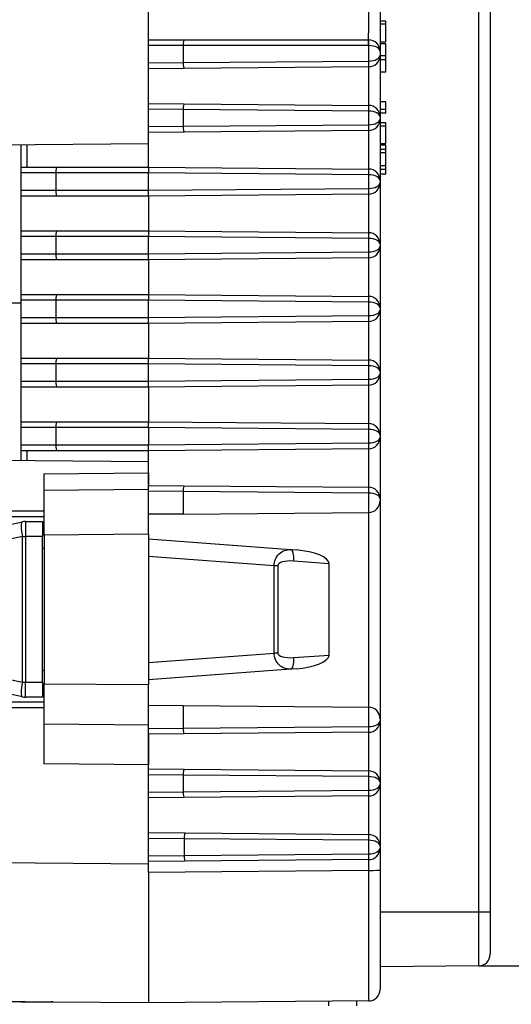
# Model space of a CAD drawing. Units: inches. Extents: x 0.3 to 34.1, y 0.3 to 10.7.
# Drawn here: x 4.3 to 4.7, y 7.8 to 8.6 of the extents above; entities that cross this region are included whole.
import ezdxf

# ---------------------------------------------------------------- set-up
doc = ezdxf.new("R2010")
doc.units = ezdxf.units.IN
doc.header["$MEASUREMENT"] = 0
doc.layers.add('1', color=7, linetype='CONTINUOUS', true_color=0xffffff)
doc.layers.add('4', color=7, linetype='CONTINUOUS', true_color=0xffffff)

msp = doc.modelspace()

# ---------------------------------------------------------------- linework, layer by layer
at = {"layer": '1', "color": 155, "linetype": 'Continuous'}
for p, q in [((4.36969, 8.5747), (4.36969, 8.6047)), ((4.36969, 8.53982), (4.36969, 8.5497)), ((4.36969, 8.53982), (3.98469, 8.53646)), ((4.20218, 8.40246), (4.25969, 8.40246)), ((4.36969, 8.2651), (3.98469, 8.26845)), ((4.36969, 8.2555), (4.36969, 8.2651)), ((4.27969, 8.25471), (4.36969, 8.2555)), ((4.27969, 8.24028), (4.27969, 8.25471)), ((4.36969, 8.2555), (4.36969, 8.2447)), ((4.36969, 8.24106), (4.27969, 8.24028)), ((4.27969, 8.2018), (4.27969, 8.24028)), ((3.74215, 8.22258), (4.27969, 8.22258)), ((4.36969, 8.20258), (4.36969, 8.2197)), ((4.27969, 8.21758), (3.74219, 8.21758)), ((4.27969, 8.21258), (4.27819, 8.21258)), ((4.36969, 8.20258), (4.27969, 8.2018)), ((4.27969, 8.2018), (4.27969, 8.07336)), ((4.36969, 8.20258), (4.36969, 8.07258)), ((4.27969, 8.03872), (4.27969, 8.07336)), ((4.27969, 8.07336), (4.36969, 8.07258)), ((4.36969, 8.05469), (4.36969, 8.07258)), ((3.74219, 8.05758), (4.27969, 8.05758)), ((4.27819, 8.06258), (4.27969, 8.06258)), ((4.27969, 8.05258), (3.74215, 8.05258)), ((4.27969, 8.03872), (4.36969, 8.03794)), ((4.27969, 8.00408), (4.27969, 8.03872)), ((4.36969, 8.02969), (4.36969, 8.0033)), ((4.36969, 8.0033), (4.27969, 8.00408)), ((4.36969, 7.94469), (4.36969, 7.97469)), ((4.03096, 7.92053), (4.36969, 7.91758)), ((4.36969, 7.91029), (4.36969, 7.79758)), ((4.28713, 7.7983), (4.17151, 7.79931)), ((4.28713, 7.7983), (4.28559, 7.79848)), ((4.28713, 7.79835), (4.28562, 7.79848)), ((4.36969, 7.79758), (4.28713, 7.7983)), ((4.52519, 7.79894), (4.52519, 7.79508)), ((4.54919, 7.79915), (4.54919, 7.79508))]:
    msp.add_line(p, q, dxfattribs=at)
at = {"layer": '1', "color": 35, "linetype": 'Continuous'}
msp.add_line((4.65478, 7.82957), (5.16123, 7.82957), dxfattribs=at)
at = {"layer": '1', "color": 155, "linetype": 'Continuous'}
msp.add_ellipse((4.46821, 7.91673), major_axis=(6.44592, -0.05626), ratio=0.018616, start_param=4.661476, end_param=4.684455, dxfattribs=at)
msp.add_rational_spline([(4.28713, 7.79835), (4.28713, 7.7983), (4.28713, 7.7983)], [0.500024517886, 0.499975482114, 0.500024517886], degree=2, dxfattribs=at)
at = {"layer": '4', "color": 155, "linetype": 'Continuous'}
for p, q in [((4.65478, 7.87583), (4.65478, 9.08933)), ((4.66469, 9.08933), (4.66469, 7.87583)), ((4.56969, 8.6697), (4.56969, 8.6197)), ((4.36969, 8.6297), (4.36969, 8.6597)), ((4.57469, 8.64572), (4.56969, 8.64572)), ((4.57469, 8.64308), (4.56969, 8.64308)), ((4.57469, 8.62795), (4.57469, 8.64308)), ((4.36969, 8.6297), (4.40048, 8.6297)), ((4.36969, 8.6247), (4.36969, 8.6297)), ((4.40048, 8.6297), (4.55969, 8.6297)), ((4.55978, 8.62473), (4.55979, 8.6297)), ((4.56969, 8.62795), (4.57469, 8.62795)), ((4.36969, 8.60971), (4.36969, 8.6247)), ((4.39969, 8.6247), (4.36969, 8.6247)), ((4.39969, 8.6247), (4.39969, 8.60997)), ((4.55974, 8.6247), (4.39969, 8.6247)), ((4.55978, 8.61136), (4.55978, 8.6247)), ((4.57469, 8.62629), (4.56969, 8.62629)), ((4.56969, 8.6197), (4.56969, 8.61636)), ((4.36969, 8.60971), (4.39969, 8.60997)), ((4.36969, 8.6047), (4.36969, 8.60971)), ((4.39969, 8.60996), (4.55978, 8.61136)), ((4.55979, 8.60636), (4.55978, 8.61132)), ((4.57469, 8.61591), (4.56969, 8.61591)), ((4.57469, 8.61227), (4.56969, 8.61227)), ((4.40053, 8.60497), (4.36969, 8.6047)), ((4.55978, 8.60636), (4.40053, 8.60497)), ((4.57469, 8.60177), (4.56969, 8.60177)), ((4.57469, 8.57616), (4.56969, 8.57616)), ((4.36969, 8.5747), (4.40053, 8.57443)), ((4.36969, 8.56968), (4.36969, 8.5747)), ((4.36969, 8.55471), (4.36969, 8.56968)), ((4.39969, 8.56942), (4.36969, 8.56968)), ((4.55978, 8.56804), (4.39969, 8.56944)), ((4.39969, 8.56942), (4.39969, 8.55497)), ((4.40053, 8.57443), (4.55978, 8.57304)), ((4.55978, 8.56807), (4.55979, 8.57304)), ((4.55978, 8.55636), (4.55978, 8.56804)), ((4.57469, 8.56958), (4.56969, 8.56958)), ((4.57469, 8.56629), (4.56969, 8.56629)), ((4.56969, 8.56304), (4.56969, 8.56136)), ((4.36969, 8.55471), (4.39969, 8.55497)), ((4.36969, 8.5497), (4.36969, 8.55471)), ((4.39969, 8.55496), (4.55978, 8.55636)), ((4.55978, 8.55136), (4.40053, 8.54997)), ((4.55979, 8.55136), (4.55978, 8.55632)), ((4.57469, 8.55786), (4.56969, 8.55786)), ((4.57469, 8.55522), (4.56969, 8.55522)), ((4.57469, 8.54009), (4.57469, 8.55522)), ((4.40053, 8.54997), (4.36969, 8.5497)), ((4.25969, 8.5197), (4.25969, 8.53886)), ((4.26469, 8.5389), (4.26469, 8.5197)), ((4.56969, 8.54009), (4.57469, 8.54009)), ((4.57469, 8.53865), (4.56969, 8.53865)), ((4.57469, 8.53489), (4.56969, 8.53489)), ((4.57469, 8.53194), (4.56969, 8.53194)), ((4.25969, 8.5147), (4.25969, 8.5197)), ((4.25969, 8.5197), (4.29087, 8.5197)), ((4.29087, 8.5197), (4.36969, 8.5197)), ((4.36969, 8.5197), (4.55978, 8.51804)), ((4.36969, 8.5197), (4.36969, 8.5147)), ((4.55978, 8.51307), (4.55979, 8.51804)), ((4.57469, 8.52074), (4.56969, 8.52074)), ((4.57469, 8.51761), (4.56969, 8.51761)), ((4.25969, 8.4997), (4.25969, 8.5147)), ((4.28969, 8.5147), (4.25969, 8.5147)), ((4.28969, 8.5147), (4.28969, 8.4997)), ((4.36969, 8.5147), (4.28969, 8.5147)), ((4.55978, 8.51304), (4.36969, 8.5147)), ((4.36969, 8.4997), (4.36969, 8.5147)), ((4.55978, 8.50136), (4.55978, 8.51304)), ((4.57469, 8.51357), (4.56969, 8.51357)), ((4.56969, 8.50804), (4.56969, 8.50636)), ((4.25969, 8.4947), (4.25969, 8.4997)), ((4.25969, 8.4997), (4.28969, 8.4997)), ((4.28969, 8.4997), (4.36969, 8.4997)), ((4.36969, 8.4997), (4.55978, 8.50136)), ((4.36969, 8.4947), (4.36969, 8.4997)), ((4.55979, 8.49636), (4.55978, 8.50132)), ((4.25969, 8.4647), (4.25969, 8.4947)), ((4.29087, 8.4947), (4.25969, 8.4947)), ((4.36969, 8.4947), (4.29087, 8.4947)), ((4.55978, 8.49636), (4.36969, 8.4947)), ((4.36969, 8.4947), (4.36969, 8.4647)), ((4.25969, 8.4597), (4.25969, 8.4647)), ((4.25969, 8.4647), (4.29087, 8.4647)), ((4.28969, 8.4597), (4.25969, 8.4597)), ((4.25969, 8.4447), (4.25969, 8.4597)), ((4.36969, 8.4597), (4.28969, 8.4597)), ((4.28969, 8.4597), (4.28969, 8.4447)), ((4.29087, 8.4647), (4.36969, 8.4647)), ((4.36969, 8.4647), (4.55978, 8.46304)), ((4.36969, 8.4647), (4.36969, 8.4597)), ((4.55978, 8.45804), (4.36969, 8.4597)), ((4.36969, 8.4447), (4.36969, 8.4597)), ((4.55978, 8.45807), (4.55979, 8.46304)), ((4.55978, 8.44636), (4.55978, 8.45804)), ((4.56969, 8.45304), (4.56969, 8.45136)), ((4.25969, 8.4397), (4.25969, 8.4447)), ((4.25969, 8.4447), (4.28969, 8.4447)), ((4.29087, 8.4397), (4.25969, 8.4397)), ((4.25969, 8.4097), (4.25969, 8.4397)), ((4.28969, 8.4447), (4.36969, 8.4447)), ((4.36969, 8.4397), (4.29087, 8.4397)), ((4.36969, 8.4447), (4.55978, 8.44636)), ((4.36969, 8.4397), (4.36969, 8.4447)), ((4.55978, 8.44136), (4.36969, 8.4397)), ((4.36969, 8.4397), (4.36969, 8.4097)), ((4.55979, 8.44136), (4.55978, 8.44632)), ((4.25969, 8.4097), (4.29087, 8.4097)), ((4.25969, 8.4047), (4.25969, 8.4097)), ((4.29087, 8.4097), (4.36969, 8.4097)), ((4.36969, 8.4097), (4.55978, 8.40804)), ((4.36969, 8.4097), (4.36969, 8.4047)), ((4.55978, 8.40307), (4.55979, 8.40804)), ((4.25969, 8.3897), (4.25969, 8.4047)), ((4.28969, 8.4047), (4.25969, 8.4047)), ((4.28969, 8.4047), (4.28969, 8.3897)), ((4.36969, 8.4047), (4.28969, 8.4047)), ((4.36969, 8.3897), (4.36969, 8.4047)), ((4.55978, 8.40304), (4.36969, 8.4047)), ((4.55978, 8.39136), (4.55978, 8.40304)), ((4.56969, 8.39804), (4.56969, 8.39636)), ((4.25969, 8.3897), (4.28969, 8.3897)), ((4.25969, 8.3847), (4.25969, 8.3897)), ((4.28969, 8.3897), (4.36969, 8.3897)), ((4.36969, 8.3897), (4.55978, 8.39136)), ((4.36969, 8.3847), (4.36969, 8.3897)), ((4.55979, 8.38636), (4.55978, 8.39132)), ((4.29087, 8.3847), (4.25969, 8.3847)), ((4.25969, 8.3547), (4.25969, 8.3847)), ((4.36969, 8.3847), (4.29087, 8.3847)), ((4.55978, 8.38636), (4.36969, 8.3847)), ((4.36969, 8.3847), (4.36969, 8.3547)), ((4.25969, 8.3497), (4.25969, 8.3547)), ((4.25969, 8.3547), (4.29087, 8.3547)), ((4.29087, 8.3547), (4.36969, 8.3547)), ((4.36969, 8.3497), (4.36969, 8.3547)), ((4.36969, 8.3547), (4.55978, 8.35304)), ((4.28969, 8.3497), (4.25969, 8.3497)), ((4.25969, 8.3347), (4.25969, 8.3497)), ((4.36969, 8.3497), (4.28969, 8.3497)), ((4.28969, 8.3497), (4.28969, 8.3347)), ((4.55978, 8.34804), (4.36969, 8.3497)), ((4.36969, 8.3347), (4.36969, 8.3497)), ((4.55978, 8.34807), (4.55979, 8.35304)), ((4.55978, 8.33636), (4.55978, 8.34804)), ((4.56969, 8.34304), (4.56969, 8.34136)), ((4.25969, 8.3347), (4.28969, 8.3347)), ((4.25969, 8.3297), (4.25969, 8.3347)), ((4.29087, 8.3297), (4.25969, 8.3297)), ((4.25969, 8.2997), (4.25969, 8.3297)), ((4.28969, 8.3347), (4.36969, 8.3347)), ((4.36969, 8.3297), (4.29087, 8.3297)), ((4.36969, 8.3347), (4.55978, 8.33636)), ((4.36969, 8.3297), (4.36969, 8.3347)), ((4.55978, 8.33136), (4.36969, 8.3297)), ((4.36969, 8.3297), (4.36969, 8.2997)), ((4.55979, 8.33136), (4.55978, 8.33632)), ((4.25969, 8.2947), (4.25969, 8.2997)), ((4.25969, 8.2997), (4.29087, 8.2997)), ((4.29087, 8.2997), (4.36969, 8.2997)), ((4.36969, 8.2997), (4.55978, 8.29804)), ((4.36969, 8.2947), (4.36969, 8.2997)), ((4.55978, 8.29307), (4.55979, 8.29804)), ((4.25969, 8.2797), (4.25969, 8.2947)), ((4.28969, 8.2947), (4.25969, 8.2947)), ((4.36969, 8.2947), (4.28969, 8.2947)), ((4.28969, 8.2947), (4.28969, 8.2797)), ((4.55978, 8.29304), (4.36969, 8.2947)), ((4.36969, 8.2947), (4.36969, 8.2797)), ((4.55978, 8.28136), (4.55978, 8.29304)), ((4.56969, 8.28804), (4.56969, 8.28636)), ((4.25969, 8.2747), (4.25969, 8.2797)), ((4.25969, 8.2797), (4.28969, 8.2797)), ((4.28969, 8.2797), (4.36969, 8.2797)), ((4.36969, 8.2797), (4.55978, 8.28136)), ((4.36969, 8.2747), (4.36969, 8.2797)), ((4.55979, 8.27636), (4.55978, 8.28132)), ((4.25969, 8.26605), (4.25969, 8.2747)), ((4.29087, 8.2747), (4.25969, 8.2747)), ((4.26469, 8.2747), (4.26469, 8.26601)), ((4.36969, 8.2747), (4.29087, 8.2747)), ((4.55978, 8.27636), (4.36969, 8.2747)), ((4.36969, 8.2447), (4.40053, 8.24443)), ((4.36969, 8.23968), (4.36969, 8.2447)), ((4.40053, 8.24443), (4.55978, 8.24304)), ((4.36969, 8.2197), (4.36969, 8.23968)), ((4.39969, 8.23942), (4.36969, 8.23968)), ((4.55978, 8.23804), (4.39969, 8.23944)), ((4.39969, 8.23942), (4.39969, 8.21996)), ((4.55978, 8.23807), (4.55979, 8.24304)), ((4.55978, 8.22136), (4.55978, 8.23804)), ((4.56969, 8.23304), (4.56969, 8.23136)), ((4.56969, 8.23136), (4.56969, 8.04303)), ((4.39969, 8.21996), (4.36969, 8.2197)), ((4.39969, 8.21996), (4.55978, 8.22136)), ((4.55978, 8.05303), (4.55978, 8.22136)), ((4.2019, 8.20032), (4.26082, 8.21328)), ((4.26361, 8.21358), (4.26361, 8.20058)), ((4.26361, 8.21358), (4.27819, 8.21358)), ((4.27819, 8.21358), (4.27819, 8.20058)), ((4.27819, 8.20519), (4.2797, 8.20508)), ((4.26082, 8.20058), (4.2019, 8.18763)), ((4.26082, 8.20058), (4.26361, 8.20058)), ((4.26082, 8.07458), (4.26082, 8.20058)), ((4.27819, 8.20058), (4.26361, 8.20058)), ((4.26361, 8.20058), (4.26361, 8.07458)), ((4.27819, 8.07458), (4.27819, 8.20058)), ((4.3697, 8.19839), (4.4924, 8.18927)), ((4.2797, 8.19005), (4.27819, 8.19016)), ((4.4924, 8.18927), (4.49713, 8.18892)), ((4.47805, 8.17531), (4.3697, 8.18336)), ((4.52565, 8.17704), (4.49516, 8.1793)), ((4.52565, 8.09812), (4.52565, 8.17704)), ((4.47805, 8.09985), (4.47805, 8.17531)), ((4.48146, 8.17531), (4.47805, 8.17531)), ((4.48146, 8.17531), (4.48146, 8.09985)), ((4.3697, 8.0918), (4.47805, 8.09985)), ((4.48146, 8.09985), (4.47805, 8.09985)), ((4.49516, 8.09586), (4.52565, 8.09812)), ((4.2019, 8.08753), (4.26082, 8.07458)), ((4.27819, 8.085), (4.2797, 8.08511)), ((4.4924, 8.08589), (4.3697, 8.07677)), ((4.49713, 8.08624), (4.4924, 8.08589)), ((4.26082, 8.06188), (4.2019, 8.07484)), ((4.26082, 8.07458), (4.26361, 8.07458)), ((4.26361, 8.07458), (4.27819, 8.07458)), ((4.26361, 8.06158), (4.26361, 8.07458)), ((4.27819, 8.07458), (4.27819, 8.06158)), ((4.2797, 8.07008), (4.27819, 8.06997)), ((4.27819, 8.06158), (4.26361, 8.06158)), ((4.36969, 8.05469), (4.39969, 8.05442)), ((4.36969, 8.0347), (4.36969, 8.05469)), ((4.39969, 8.05442), (4.39969, 8.03496)), ((4.39969, 8.05442), (4.55978, 8.05303)), ((4.55978, 8.03634), (4.55978, 8.05303)), ((4.56969, 8.04303), (4.56969, 8.04134)), ((4.36969, 8.0347), (4.39969, 8.03496)), ((4.36969, 8.02969), (4.36969, 8.0347)), ((4.39969, 8.03495), (4.55978, 8.03634)), ((4.55978, 8.03134), (4.40053, 8.02995)), ((4.55979, 8.03134), (4.55978, 8.03631)), ((4.40053, 8.02995), (4.36969, 8.02969)), ((4.36969, 7.99467), (4.36969, 7.99969)), ((4.36969, 7.99969), (4.40053, 7.99942)), ((4.40053, 7.99942), (4.55978, 7.99803)), ((4.55978, 7.99306), (4.55979, 7.99803)), ((4.36969, 7.9797), (4.36969, 7.99467)), ((4.39969, 7.99441), (4.36969, 7.99467)), ((4.55978, 7.99303), (4.39969, 7.99442)), ((4.39969, 7.99441), (4.39969, 7.97996)), ((4.55978, 7.98134), (4.55978, 7.99303)), ((4.39969, 7.97995), (4.55978, 7.98134)), ((4.55979, 7.97634), (4.55978, 7.98131)), ((4.56969, 7.98803), (4.56969, 7.98634)), ((4.36969, 7.9797), (4.39969, 7.97996)), ((4.36969, 7.97469), (4.36969, 7.9797)), ((4.40053, 7.97495), (4.36969, 7.97469)), ((4.55978, 7.97634), (4.40053, 7.97495)), ((4.36969, 7.94469), (4.40132, 7.94441)), ((4.36969, 7.93967), (4.36969, 7.94469)), ((4.40048, 7.9394), (4.36969, 7.93967)), ((4.36969, 7.9247), (4.36969, 7.93967)), ((4.55978, 7.93803), (4.40048, 7.93942)), ((4.40048, 7.9394), (4.40048, 7.92497)), ((4.40132, 7.94441), (4.55978, 7.94303)), ((4.55978, 7.93806), (4.55979, 7.94303)), ((4.55978, 7.92634), (4.55978, 7.93803)), ((4.56969, 7.93303), (4.56969, 7.93134)), ((4.56969, 7.93134), (4.56969, 7.91256)), ((4.36969, 7.9247), (4.40048, 7.92497)), ((4.36969, 7.91969), (4.36969, 7.9247)), ((4.40048, 7.92495), (4.55978, 7.92634)), ((4.55978, 7.92134), (4.40132, 7.91996)), ((4.55979, 7.92134), (4.55978, 7.92631)), ((4.40132, 7.91996), (4.36969, 7.91969)), ((4.36969, 7.91029), (4.36969, 7.91969)), ((4.56969, 7.91256), (4.56969, 7.80924)), ((4.55979, 7.91195), (4.36969, 7.91029)), ((4.65478, 7.87583), (4.56969, 7.87583)), ((4.66469, 7.87583), (4.65478, 7.87583)), ((4.65478, 7.82957), (4.65478, 7.87583)), ((4.66469, 7.87583), (4.66469, 7.83957)), ((4.65478, 7.82957), (4.56969, 7.82883)), ((4.55978, 7.79924), (4.36969, 7.79758))]:
    msp.add_line(p, q, dxfattribs=at)
for centre, radius, start, end in [((4.55969, 8.6197), 0.01, 0, 89.5), ((4.55969, 8.61636), 0.01, 270.5, 0), ((4.55969, 8.56304), 0.01, 0, 89.5), ((4.55969, 8.56136), 0.01, 270.5, 0), ((4.55969, 8.50804), 0.01, 0, 89.5), ((4.55969, 8.50636), 0.01, 270.5, 0), ((4.55969, 8.45304), 0.01, 0, 89.5), ((4.55969, 8.45136), 0.01, 270.5, 0), ((4.55969, 8.39804), 0.01, 0, 89.5), ((4.55969, 8.39636), 0.01, 270.5, 0), ((4.55969, 8.34304), 0.01, 0, 89.5), ((4.55969, 8.34136), 0.01, 270.5, 0), ((4.55969, 8.28804), 0.01, 0, 89.5), ((4.55969, 8.28636), 0.01, 270.5, 0), ((4.55969, 8.23304), 0.01, 0, 89.5), ((4.55969, 8.23136), 0.01, 270.5, 0), ((4.26361, 8.20058), 0.013, 90, 102.39967), ((4.26361, 8.07458), 0.013, 257.60033, 270), ((4.55969, 8.04303), 0.01, 0, 89.5), ((4.55969, 8.04134), 0.01, 270.5, 0), ((4.55969, 7.98803), 0.01, 0, 89.5), ((4.55969, 7.98634), 0.01, 270.5, 0), ((4.55969, 7.93303), 0.01, 0, 89.5), ((4.55969, 7.93134), 0.01, 270.5, 0), ((4.65469, 7.83957), 0.01, 270.5, 0), ((4.55969, 7.80924), 0.01, 270.5, 0)]:
    msp.add_arc(centre, radius, start, end, dxfattribs=at)
for centre, major_axis, ratio, start_param, end_param in [((4.55969, 8.6447), (0, -0.015), 0.005818, 0, 3.141593), ((4.40048, 8.6247), (0, -0.005), 0.158026, 3.141593, 4.712389), ((4.55969, 8.6247), (0, -0.005), 0.008727, 1.570796, 3.141593), ((4.55969, 8.6197), (0.01, -0.00003), 0.99996, 1.565276, 1.574003), ((4.55969, 8.6197), (0.01, 0), 0.5, 0, 1.56207), ((4.40048, 8.60997), (0.00004, -0.005), 0.15802, 4.712465, 6.283185), ((4.55969, 8.61636), (0.01, 0), 0.5, 4.721116, 6.283185), ((4.40048, 8.56943), (0.00004, 0.005), 0.15802, 0, 1.57072), ((4.55969, 8.56304), (0.01, 0), 0.5, 0, 1.56207), ((4.55969, 8.56136), (0.01, 0), 0.5, 4.721116, 6.283185), ((4.40048, 8.55497), (0.00004, -0.005), 0.15802, 4.712465, 6.283185), ((4.29087, 8.5147), (0, -0.005), 0.236068, 3.141593, 4.712389), ((4.55969, 8.50804), (0.01, 0), 0.5, 0, 1.56207), ((4.29087, 8.4997), (0, -0.005), 0.236068, 4.712389, 6.283185), ((4.55969, 8.50636), (0.01, 0), 0.5, 4.721116, 6.283185), ((4.29087, 8.4597), (0, -0.005), 0.236068, 3.141593, 4.712389), ((4.55969, 8.45304), (0.01, 0), 0.5, 0, 1.56207), ((4.55969, 8.45136), (0.01, 0), 0.5, 4.721116, 6.283185), ((4.29087, 8.4447), (0, -0.005), 0.236068, 4.712389, 6.283185), ((4.29087, 8.4047), (0, -0.005), 0.236068, 3.141593, 4.712389), ((4.55969, 8.39804), (0.01, 0), 0.5, 0, 1.56207), ((4.29087, 8.3897), (0, -0.005), 0.236068, 4.712389, 6.283185), ((4.55969, 8.39636), (0.01, 0), 0.5, 4.721116, 6.283185), ((4.29087, 8.3497), (0, -0.005), 0.236068, 3.141593, 4.712389), ((4.55969, 8.34304), (0.01, 0), 0.5, 0, 1.56207), ((4.55969, 8.34136), (0.01, 0), 0.5, 4.721116, 6.283185), ((4.29087, 8.3347), (0, -0.005), 0.236068, 4.712389, 6.283185), ((4.29087, 8.2947), (0, -0.005), 0.236068, 3.141593, 4.712389), ((4.55969, 8.28804), (0.01, 0), 0.5, 0, 1.56207), ((4.55969, 8.28636), (0.01, 0), 0.5, 4.721116, 6.283185), ((4.29087, 8.2797), (0, -0.005), 0.236068, 4.712389, 6.283185), ((4.40048, 8.23943), (0.00004, 0.005), 0.15802, 0, 1.57072), ((4.55969, 8.23304), (0.01, 0), 0.5, 0, 1.56207), ((4.26361, 8.20058), (0.00279, -0.0127), 0.209944, 3.141593, 4.666264), ((4.49166, 8.1793), (-0.00074, -0.00997), 0.34891, 1.596719, 3.141593), ((4.49637, 8.17895), (0.02927, -0.00217), 0.340754, 0.025237, 1.570111), ((4.49517, 8.17429), (0.01371, -0.00118), 0.36327, 1.602662, 3.172812), ((4.49517, 8.10087), (0.01371, 0.00118), 0.36327, 3.110374, 4.680523), ((4.49166, 8.09586), (-0.00074, 0.00997), 0.34891, 3.141593, 4.686466), ((4.49637, 8.09621), (0.02927, 0.00217), 0.340754, 4.713075, 6.257948), ((4.26361, 8.07458), (0.00279, 0.0127), 0.209944, 1.616921, 3.141593), ((4.55969, 8.04134), (0.01, 0), 0.5, 4.721116, 6.283185), ((4.40048, 8.03495), (0.00004, -0.005), 0.15802, 4.712465, 6.283185), ((4.40048, 7.99442), (0.00004, 0.005), 0.15802, 0, 1.57072), ((4.55969, 7.98803), (0.01, 0), 0.5, 0, 1.56207), ((4.55969, 7.98634), (0.01, 0), 0.5, 4.721116, 6.283185), ((4.40048, 7.97995), (0.00004, -0.005), 0.15802, 4.712465, 6.283185), ((4.40127, 7.93941), (0.00004, 0.005), 0.15802, 0, 1.57073), ((4.55969, 7.93303), (0.01, 0), 0.5, 0, 1.56207), ((4.55969, 7.93134), (0.01, 0), 0.5, 4.721116, 6.283185), ((4.40127, 7.92496), (0.00004, -0.005), 0.15802, 4.712456, 6.283185), ((4.55969, 7.91134), (0.00009, 0.01), 0.008724, 4.773343, 6.283338), ((4.55969, 7.91256), (-0.01, 0), 0.060689, 1.580036, 3.141593), ((4.55969, 7.91924), (0.00009, -0.12), 0.000727, 0.000006, 1.51)]:
    msp.add_ellipse(centre, major_axis=major_axis, ratio=ratio, start_param=start_param, end_param=end_param, dxfattribs=at)
for points in [[(4.57469, 8.64308), (4.57469, 8.64462), (4.57469, 8.6455), (4.57469, 8.64572)], [(4.57469, 8.61591), (4.57469, 8.61937), (4.57469, 8.62283), (4.57469, 8.62629)], [(4.57469, 8.61227), (4.57469, 8.61348), (4.57469, 8.61469), (4.57469, 8.61591)], [(4.57469, 8.60177), (4.57469, 8.60527), (4.57469, 8.60877), (4.57469, 8.61227)], [(4.57469, 8.56629), (4.57469, 8.56739), (4.57469, 8.56848), (4.57469, 8.56958)], [(4.57469, 8.55522), (4.57469, 8.55677), (4.57469, 8.55764), (4.57469, 8.55786)], [(4.57469, 8.53489), (4.57469, 8.53614), (4.57469, 8.5374), (4.57469, 8.53865)], [(4.57469, 8.53194), (4.57469, 8.53292), (4.57469, 8.53391), (4.57469, 8.53489)], [(4.57469, 8.52074), (4.57469, 8.52447), (4.57469, 8.52821), (4.57469, 8.53194)], [(4.57469, 8.51761), (4.57469, 8.51865), (4.57469, 8.5197), (4.57469, 8.52074)], [(4.57469, 8.51357), (4.57469, 8.51492), (4.57469, 8.51627), (4.57469, 8.51761)]]:
    msp.add_open_spline(points, degree=3, dxfattribs=at)
for points, knots in [([(4.56969, 8.61636), (4.56969, 8.61636), (4.56969, 8.61584), (4.56969, 8.61389), (4.56969, 8.61244), (4.56969, 8.60878), (4.56969, 8.6065), (4.56969, 8.60137), (4.56969, 8.59844), (4.56969, 8.59249), (4.56969, 8.5894), (4.56969, 8.58361), (4.56969, 8.58083), (4.56969, 8.57565), (4.56969, 8.5732), (4.56969, 8.56891), (4.56969, 8.56705), (4.56969, 8.56435), (4.56969, 8.56347), (4.56969, 8.56308), (4.56969, 8.56304), (4.56969, 8.56304)], [0, 0, 0, 0, 0.105328, 0.105328, 0.210433, 0.210433, 0.319188, 0.319188, 0.431402, 0.431402, 0.53993, 0.53993, 0.64228, 0.64228, 0.748061, 0.748061, 0.859481, 0.859481, 0.970436, 0.970436, 1, 1, 1, 1]), ([(4.36969, 8.5747), (4.36969, 8.5747), (4.36969, 8.58184), (4.36969, 8.59755), (4.36969, 8.6047), (4.36969, 8.6047)], [0, 0, 0, 0, 0.5, 0.5, 1, 1, 1, 1]), ([(4.55978, 8.57304), (4.55978, 8.57304), (4.55978, 8.57304), (4.55978, 8.57304), (4.55978, 8.57306), (4.55978, 8.5733), (4.55978, 8.57385), (4.55978, 8.57554), (4.55978, 8.57672), (4.55978, 8.57945), (4.55978, 8.58101), (4.55978, 8.58426), (4.55978, 8.58598), (4.55978, 8.58952), (4.55978, 8.59139), (4.55978, 8.59506), (4.55978, 8.59689), (4.55978, 8.60013), (4.55978, 8.60159), (4.55978, 8.60391), (4.55978, 8.60483), (4.55978, 8.60601), (4.55978, 8.60632), (4.55978, 8.60635)], [0, 0, 0, 0, 0.000023, 0.000023, 0.029707, 0.029707, 0.139802, 0.139802, 0.253659, 0.253659, 0.362174, 0.362174, 0.464141, 0.464141, 0.569949, 0.569949, 0.683102, 0.683102, 0.795025, 0.795025, 0.901445, 0.901445, 1, 1, 1, 1]), ([(4.57469, 8.56958), (4.57469, 8.57038), (4.57469, 8.57141), (4.57469, 8.57399), (4.57469, 8.57514), (4.57469, 8.57616)], [0, 0, 0, 0, 0.499016, 0.499016, 1, 1, 1, 1]), ([(4.56969, 8.56136), (4.56969, 8.56136), (4.56969, 8.56084), (4.56969, 8.55889), (4.56969, 8.55744), (4.56969, 8.55378), (4.56969, 8.5515), (4.56969, 8.54637), (4.56969, 8.54344), (4.56969, 8.53749), (4.56969, 8.5344), (4.56969, 8.52861), (4.56969, 8.52583), (4.56969, 8.52065), (4.56969, 8.5182), (4.56969, 8.51391), (4.56969, 8.51205), (4.56969, 8.50935), (4.56969, 8.50847), (4.56969, 8.50808), (4.56969, 8.50804), (4.56969, 8.50804)], [0, 0, 0, 0, 0.105328, 0.105328, 0.210433, 0.210433, 0.319188, 0.319188, 0.431402, 0.431402, 0.53993, 0.53993, 0.64228, 0.64228, 0.748061, 0.748061, 0.859481, 0.859481, 0.970436, 0.970436, 1, 1, 1, 1]), ([(4.55978, 8.51804), (4.55978, 8.51804), (4.55978, 8.51804), (4.55978, 8.51804), (4.55978, 8.51806), (4.55978, 8.5183), (4.55978, 8.51885), (4.55978, 8.52054), (4.55978, 8.52172), (4.55978, 8.52445), (4.55978, 8.52601), (4.55978, 8.52926), (4.55978, 8.53098), (4.55978, 8.53452), (4.55978, 8.53639), (4.55978, 8.54006), (4.55978, 8.54189), (4.55978, 8.54513), (4.55978, 8.54659), (4.55978, 8.54891), (4.55978, 8.54983), (4.55978, 8.55101), (4.55978, 8.55132), (4.55978, 8.55135)], [0, 0, 0, 0, 0.000023, 0.000023, 0.029707, 0.029707, 0.139802, 0.139802, 0.253659, 0.253659, 0.362174, 0.362174, 0.464141, 0.464141, 0.569949, 0.569949, 0.683102, 0.683102, 0.795025, 0.795025, 0.901445, 0.901445, 1, 1, 1, 1]), ([(4.36969, 8.5197), (4.36969, 8.5197), (4.36969, 8.52684), (4.36969, 8.54255), (4.36969, 8.5497), (4.36969, 8.5497)], [0, 0, 0, 0, 0.5, 0.5, 1, 1, 1, 1]), ([(4.56969, 8.50636), (4.56969, 8.50636), (4.56969, 8.50584), (4.56969, 8.50389), (4.56969, 8.50244), (4.56969, 8.49878), (4.56969, 8.4965), (4.56969, 8.49137), (4.56969, 8.48844), (4.56969, 8.48249), (4.56969, 8.4794), (4.56969, 8.47361), (4.56969, 8.47083), (4.56969, 8.46565), (4.56969, 8.4632), (4.56969, 8.45891), (4.56969, 8.45705), (4.56969, 8.45435), (4.56969, 8.45347), (4.56969, 8.45308), (4.56969, 8.45304), (4.56969, 8.45304)], [0, 0, 0, 0, 0.105328, 0.105328, 0.210433, 0.210433, 0.319188, 0.319188, 0.431402, 0.431402, 0.53993, 0.53993, 0.64228, 0.64228, 0.748061, 0.748061, 0.859481, 0.859481, 0.970436, 0.970436, 1, 1, 1, 1]), ([(4.36969, 8.4947), (4.36969, 8.4947), (4.36969, 8.48755), (4.36969, 8.47184), (4.36969, 8.4647), (4.36969, 8.4647)], [0, 0, 0, 0, 0.5, 0.5, 1, 1, 1, 1]), ([(4.55978, 8.46304), (4.55978, 8.46304), (4.55978, 8.46304), (4.55978, 8.46304), (4.55978, 8.46306), (4.55978, 8.4633), (4.55978, 8.46385), (4.55978, 8.46554), (4.55978, 8.46672), (4.55978, 8.46945), (4.55978, 8.47101), (4.55978, 8.47426), (4.55978, 8.47598), (4.55978, 8.47952), (4.55978, 8.48139), (4.55978, 8.48506), (4.55978, 8.48689), (4.55978, 8.49013), (4.55978, 8.49159), (4.55978, 8.49391), (4.55978, 8.49483), (4.55978, 8.49601), (4.55978, 8.49632), (4.55978, 8.49635)], [0, 0, 0, 0, 0.000023, 0.000023, 0.029707, 0.029707, 0.139802, 0.139802, 0.253659, 0.253659, 0.362174, 0.362174, 0.464141, 0.464141, 0.569949, 0.569949, 0.683102, 0.683102, 0.795025, 0.795025, 0.901445, 0.901445, 1, 1, 1, 1]), ([(4.56969, 8.45136), (4.56969, 8.45136), (4.56969, 8.45084), (4.56969, 8.44889), (4.56969, 8.44744), (4.56969, 8.44378), (4.56969, 8.4415), (4.56969, 8.43637), (4.56969, 8.43344), (4.56969, 8.42749), (4.56969, 8.4244), (4.56969, 8.41861), (4.56969, 8.41583), (4.56969, 8.41065), (4.56969, 8.4082), (4.56969, 8.40391), (4.56969, 8.40205), (4.56969, 8.39935), (4.56969, 8.39847), (4.56969, 8.39808), (4.56969, 8.39804), (4.56969, 8.39804)], [0, 0, 0, 0, 0.105328, 0.105328, 0.210433, 0.210433, 0.319188, 0.319188, 0.431402, 0.431402, 0.53993, 0.53993, 0.64228, 0.64228, 0.748061, 0.748061, 0.859481, 0.859481, 0.970436, 0.970436, 1, 1, 1, 1]), ([(4.36969, 8.4397), (4.36969, 8.4397), (4.36969, 8.43255), (4.36969, 8.41684), (4.36969, 8.4097), (4.36969, 8.4097)], [0, 0, 0, 0, 0.5, 0.5, 1, 1, 1, 1]), ([(4.55978, 8.40804), (4.55978, 8.40804), (4.55978, 8.40804), (4.55978, 8.40804), (4.55978, 8.40806), (4.55978, 8.4083), (4.55978, 8.40885), (4.55978, 8.41054), (4.55978, 8.41172), (4.55978, 8.41445), (4.55978, 8.41601), (4.55978, 8.41926), (4.55978, 8.42098), (4.55978, 8.42452), (4.55978, 8.42639), (4.55978, 8.43006), (4.55978, 8.43189), (4.55978, 8.43513), (4.55978, 8.43659), (4.55978, 8.43891), (4.55978, 8.43983), (4.55978, 8.44101), (4.55978, 8.44132), (4.55978, 8.44135)], [0, 0, 0, 0, 0.000023, 0.000023, 0.029707, 0.029707, 0.139802, 0.139802, 0.253659, 0.253659, 0.362174, 0.362174, 0.464141, 0.464141, 0.569949, 0.569949, 0.683102, 0.683102, 0.795025, 0.795025, 0.901445, 0.901445, 1, 1, 1, 1]), ([(4.56969, 8.39636), (4.56969, 8.39636), (4.56969, 8.39584), (4.56969, 8.39389), (4.56969, 8.39244), (4.56969, 8.38878), (4.56969, 8.3865), (4.56969, 8.38137), (4.56969, 8.37844), (4.56969, 8.37249), (4.56969, 8.3694), (4.56969, 8.36361), (4.56969, 8.36083), (4.56969, 8.35565), (4.56969, 8.3532), (4.56969, 8.34891), (4.56969, 8.34705), (4.56969, 8.34435), (4.56969, 8.34347), (4.56969, 8.34308), (4.56969, 8.34304), (4.56969, 8.34304)], [0, 0, 0, 0, 0.105328, 0.105328, 0.210433, 0.210433, 0.319188, 0.319188, 0.431402, 0.431402, 0.53993, 0.53993, 0.64228, 0.64228, 0.748061, 0.748061, 0.859481, 0.859481, 0.970436, 0.970436, 1, 1, 1, 1]), ([(4.36969, 8.3847), (4.36969, 8.3847), (4.36969, 8.37755), (4.36969, 8.36184), (4.36969, 8.3547), (4.36969, 8.3547)], [0, 0, 0, 0, 0.5, 0.5, 1, 1, 1, 1]), ([(4.55978, 8.35304), (4.55978, 8.35304), (4.55978, 8.35304), (4.55978, 8.35304), (4.55978, 8.35306), (4.55978, 8.3533), (4.55978, 8.35385), (4.55978, 8.35554), (4.55978, 8.35672), (4.55978, 8.35945), (4.55978, 8.36101), (4.55978, 8.36426), (4.55978, 8.36598), (4.55978, 8.36952), (4.55978, 8.37139), (4.55978, 8.37506), (4.55978, 8.37689), (4.55978, 8.38013), (4.55978, 8.38159), (4.55978, 8.38391), (4.55978, 8.38483), (4.55978, 8.38601), (4.55978, 8.38632), (4.55978, 8.38635)], [0, 0, 0, 0, 0.000023, 0.000023, 0.029707, 0.029707, 0.139802, 0.139802, 0.253659, 0.253659, 0.362174, 0.362174, 0.464141, 0.464141, 0.569949, 0.569949, 0.683102, 0.683102, 0.795025, 0.795025, 0.901445, 0.901445, 1, 1, 1, 1]), ([(4.56969, 8.34136), (4.56969, 8.34136), (4.56969, 8.34084), (4.56969, 8.33889), (4.56969, 8.33744), (4.56969, 8.33378), (4.56969, 8.3315), (4.56969, 8.32637), (4.56969, 8.32344), (4.56969, 8.31749), (4.56969, 8.3144), (4.56969, 8.30861), (4.56969, 8.30583), (4.56969, 8.30065), (4.56969, 8.2982), (4.56969, 8.29391), (4.56969, 8.29205), (4.56969, 8.28935), (4.56969, 8.28847), (4.56969, 8.28808), (4.56969, 8.28804), (4.56969, 8.28804)], [0, 0, 0, 0, 0.105328, 0.105328, 0.210433, 0.210433, 0.319188, 0.319188, 0.431402, 0.431402, 0.53993, 0.53993, 0.64228, 0.64228, 0.748061, 0.748061, 0.859481, 0.859481, 0.970436, 0.970436, 1, 1, 1, 1]), ([(4.36969, 8.3297), (4.36969, 8.3297), (4.36969, 8.32255), (4.36969, 8.30684), (4.36969, 8.2997), (4.36969, 8.2997)], [0, 0, 0, 0, 0.5, 0.5, 1, 1, 1, 1]), ([(4.55978, 8.29804), (4.55978, 8.29804), (4.55978, 8.29804), (4.55978, 8.29804), (4.55978, 8.29806), (4.55978, 8.2983), (4.55978, 8.29885), (4.55978, 8.30054), (4.55978, 8.30172), (4.55978, 8.30445), (4.55978, 8.30601), (4.55978, 8.30926), (4.55978, 8.31098), (4.55978, 8.31452), (4.55978, 8.31639), (4.55978, 8.32006), (4.55978, 8.32189), (4.55978, 8.32513), (4.55978, 8.32659), (4.55978, 8.32891), (4.55978, 8.32983), (4.55978, 8.33101), (4.55978, 8.33132), (4.55978, 8.33135)], [0, 0, 0, 0, 0.000023, 0.000023, 0.029707, 0.029707, 0.139802, 0.139802, 0.253659, 0.253659, 0.362174, 0.362174, 0.464141, 0.464141, 0.569949, 0.569949, 0.683102, 0.683102, 0.795025, 0.795025, 0.901445, 0.901445, 1, 1, 1, 1]), ([(4.56969, 8.28636), (4.56969, 8.28636), (4.56969, 8.28584), (4.56969, 8.28389), (4.56969, 8.28244), (4.56969, 8.27878), (4.56969, 8.2765), (4.56969, 8.27137), (4.56969, 8.26844), (4.56969, 8.26249), (4.56969, 8.2594), (4.56969, 8.25361), (4.56969, 8.25083), (4.56969, 8.24565), (4.56969, 8.2432), (4.56969, 8.23891), (4.56969, 8.23705), (4.56969, 8.23435), (4.56969, 8.23347), (4.56969, 8.23308), (4.56969, 8.23304), (4.56969, 8.23304)], [0, 0, 0, 0, 0.105328, 0.105328, 0.210433, 0.210433, 0.319188, 0.319188, 0.431402, 0.431402, 0.53993, 0.53993, 0.64228, 0.64228, 0.748061, 0.748061, 0.859481, 0.859481, 0.970436, 0.970436, 1, 1, 1, 1]), ([(4.36969, 8.2447), (4.36969, 8.2447), (4.36969, 8.25184), (4.36969, 8.26755), (4.36969, 8.2747), (4.36969, 8.2747)], [0, 0, 0, 0, 0.5, 0.5, 1, 1, 1, 1]), ([(4.55978, 8.24304), (4.55978, 8.24304), (4.55978, 8.24304), (4.55978, 8.24304), (4.55978, 8.24306), (4.55978, 8.2433), (4.55978, 8.24385), (4.55978, 8.24554), (4.55978, 8.24672), (4.55978, 8.24945), (4.55978, 8.25101), (4.55978, 8.25426), (4.55978, 8.25598), (4.55978, 8.25952), (4.55978, 8.26139), (4.55978, 8.26506), (4.55978, 8.26689), (4.55978, 8.27013), (4.55978, 8.27159), (4.55978, 8.27391), (4.55978, 8.27483), (4.55978, 8.27601), (4.55978, 8.27632), (4.55978, 8.27635)], [0, 0, 0, 0, 0.000023, 0.000023, 0.029707, 0.029707, 0.139802, 0.139802, 0.253659, 0.253659, 0.362174, 0.362174, 0.464141, 0.464141, 0.569949, 0.569949, 0.683102, 0.683102, 0.795025, 0.795025, 0.901445, 0.901445, 1, 1, 1, 1]), ([(4.47805, 8.17531), (4.47836, 8.17723), (4.47904, 8.18138), (4.48257, 8.18609), (4.4872, 8.18903), (4.49063, 8.18919), (4.4924, 8.18927)], [0, 0, 0, 0, 0.209046, 0.450314, 0.715305, 1, 1, 1, 1]), ([(4.4924, 8.08589), (4.49063, 8.08597), (4.4872, 8.08613), (4.48257, 8.08907), (4.47904, 8.09378), (4.47836, 8.09793), (4.47805, 8.09985)], [0, 0, 0, 0, 0.284695, 0.549685, 0.79094, 1, 1, 1, 1]), ([(4.56969, 8.04134), (4.56969, 8.04134), (4.56969, 8.04083), (4.56969, 8.03888), (4.56969, 8.03743), (4.56969, 8.03377), (4.56969, 8.03148), (4.56969, 8.02636), (4.56969, 8.02342), (4.56969, 8.01748), (4.56969, 8.01439), (4.56969, 8.0086), (4.56969, 8.00582), (4.56969, 8.00064), (4.56969, 7.99819), (4.56969, 7.9939), (4.56969, 7.99204), (4.56969, 7.98934), (4.56969, 7.98846), (4.56969, 7.98807), (4.56969, 7.98803), (4.56969, 7.98803)], [0, 0, 0, 0, 0.105328, 0.105328, 0.210433, 0.210433, 0.319188, 0.319188, 0.431402, 0.431402, 0.53993, 0.53993, 0.64228, 0.64228, 0.748061, 0.748061, 0.859481, 0.859481, 0.970436, 0.970436, 1, 1, 1, 1]), ([(4.55978, 7.99802), (4.55978, 7.99803), (4.55978, 7.99803), (4.55978, 7.99803), (4.55978, 7.99805), (4.55978, 7.99829), (4.55978, 7.99884), (4.55978, 8.00053), (4.55978, 8.00171), (4.55978, 8.00444), (4.55978, 8.006), (4.55978, 8.00925), (4.55978, 8.01097), (4.55978, 8.01451), (4.55978, 8.01638), (4.55978, 8.02005), (4.55978, 8.02188), (4.55978, 8.02512), (4.55978, 8.02658), (4.55978, 8.0289), (4.55978, 8.02982), (4.55978, 8.031), (4.55978, 8.03131), (4.55978, 8.03134)], [0, 0, 0, 0, 0.000023, 0.000023, 0.029707, 0.029707, 0.139802, 0.139802, 0.253659, 0.253659, 0.362174, 0.362174, 0.464141, 0.464141, 0.569949, 0.569949, 0.683102, 0.683102, 0.795025, 0.795025, 0.901445, 0.901445, 1, 1, 1, 1]), ([(4.36969, 7.99969), (4.36969, 7.99969), (4.36969, 8.00683), (4.36969, 8.02254), (4.36969, 8.02969), (4.36969, 8.02969)], [0, 0, 0, 0, 0.5, 0.5, 1, 1, 1, 1]), ([(4.56969, 7.98634), (4.56969, 7.98634), (4.56969, 7.98583), (4.56969, 7.98388), (4.56969, 7.98243), (4.56969, 7.97877), (4.56969, 7.97648), (4.56969, 7.97136), (4.56969, 7.96842), (4.56969, 7.96248), (4.56969, 7.95939), (4.56969, 7.9536), (4.56969, 7.95082), (4.56969, 7.94564), (4.56969, 7.94319), (4.56969, 7.9389), (4.56969, 7.93704), (4.56969, 7.93434), (4.56969, 7.93346), (4.56969, 7.93307), (4.56969, 7.93303), (4.56969, 7.93303)], [0, 0, 0, 0, 0.105328, 0.105328, 0.210433, 0.210433, 0.319188, 0.319188, 0.431402, 0.431402, 0.53993, 0.53993, 0.64228, 0.64228, 0.748061, 0.748061, 0.859481, 0.859481, 0.970436, 0.970436, 1, 1, 1, 1]), ([(4.36969, 7.94469), (4.36969, 7.94469), (4.36969, 7.95183), (4.36969, 7.96754), (4.36969, 7.97469), (4.36969, 7.97469)], [0, 0, 0, 0, 0.5, 0.5, 1, 1, 1, 1]), ([(4.55978, 7.94302), (4.55978, 7.94303), (4.55978, 7.94303), (4.55978, 7.94303), (4.55978, 7.94305), (4.55978, 7.94329), (4.55978, 7.94384), (4.55978, 7.94553), (4.55978, 7.94671), (4.55978, 7.94944), (4.55978, 7.951), (4.55978, 7.95425), (4.55978, 7.95597), (4.55978, 7.95951), (4.55978, 7.96138), (4.55978, 7.96505), (4.55978, 7.96688), (4.55978, 7.97012), (4.55978, 7.97158), (4.55978, 7.9739), (4.55978, 7.97482), (4.55978, 7.976), (4.55978, 7.97631), (4.55978, 7.97634)], [0, 0, 0, 0, 0.000023, 0.000023, 0.029707, 0.029707, 0.139802, 0.139802, 0.253659, 0.253659, 0.362174, 0.362174, 0.464141, 0.464141, 0.569949, 0.569949, 0.683102, 0.683102, 0.795025, 0.795025, 0.901445, 0.901445, 1, 1, 1, 1])]:
    msp.add_open_spline(points, degree=3, knots=knots, dxfattribs=at)
for points, weights in [([(4.40048, 7.93942), (4.40048, 7.93941), (4.40048, 7.9394)], [0.500000247986, 0.499999752014, 0.500000247986]), ([(4.40048, 7.92497), (4.40048, 7.92496), (4.40048, 7.92495)], [0.500000248012, 0.499999751988, 0.500000248012])]:
    msp.add_rational_spline(points, weights, degree=2, dxfattribs=at)

doc.saveas('drawing.dxf')
